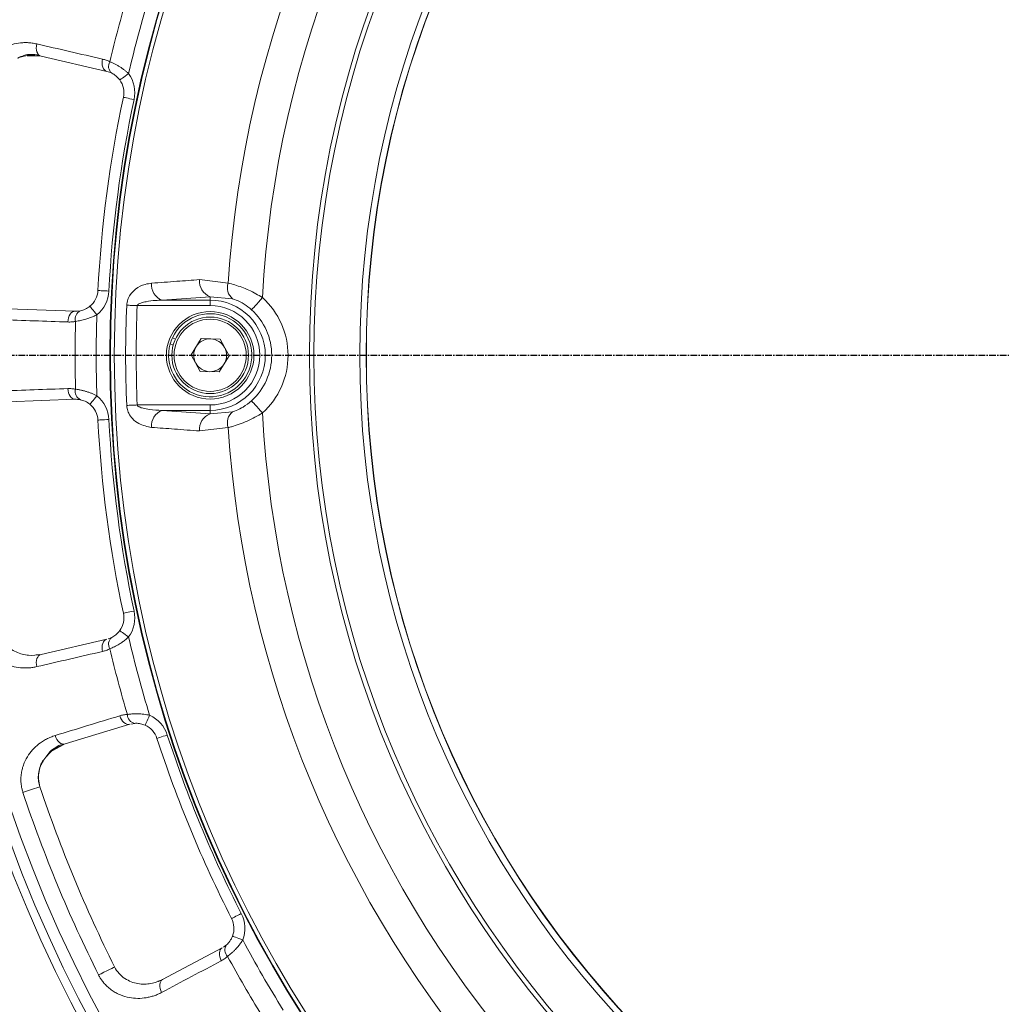
# Model space of a CAD drawing. Units: inches. Extents: x 527 to 2667, y -12420 to -10906.
# Drawn here: x 1123 to 1213, y -12161 to -12071 of the extents above; entities that cross this region are included whole.
import ezdxf

# ---------------------------------------------------------------- set-up
doc = ezdxf.new("R2010")
doc.units = ezdxf.units.IN
doc.header["$MEASUREMENT"] = 0
doc.linetypes.add('CENTER', pattern=[0.95, 0.625, -0.125, 0.075, -0.125])
doc.linetypes.add('SLD-실선', pattern=[0])
doc.layers.add('DIM', color=1, linetype='SLD-실선')

msp = doc.modelspace()

# ---------------------------------------------------------------- linework, layer by layer
at = {"color": 7, "linetype": 'Continuous', "lineweight": 15}
for p, q in [((1124.9533, -12073.8425), (1123.798, -12073.8241)), ((1125.0734, -12073.8703), (1131.0897, -12075.2592)), ((1139.568, -12094.2999), (1142.1736, -12094.6083)), ((1140.53, -12095.8582), (1136.1428, -12096.1782)), ((1136.1428, -12096.1782), (1140.53, -12096.1782)), ((1142.5831, -12096.0594), (1140.53, -12095.8582)), ((1140.53, -12095.8582), (1140.53, -12096.1782)), ((1140.53, -12096.1782), (1140.53, -12096.6763)), ((1128.2024, -12097.1908), (1122.0316, -12096.9753)), ((1128.6712, -12097.1518), (1128.3198, -12097.181)), ((1140.53, -12096.6763), (1133.8624, -12096.6763)), ((1137.0804, -12099.6244), (1137.3524, -12099.7509)), ((1138.7989, -12101.1623), (1139.7128, -12099.691)), ((1139.7128, -12099.691), (1141.444, -12099.7468)), ((1141.444, -12099.7468), (1142.2612, -12101.274)), ((1136.8808, -12100.1582), (1137.1563, -12100.2863)), ((1139.6161, -12102.6894), (1138.7989, -12101.1623)), ((1142.2612, -12101.274), (1141.3472, -12102.7453)), ((1141.3472, -12102.7453), (1139.6161, -12102.6894)), ((1122.0316, -12105.4609), (1128.2023, -12105.2454)), ((1128.4371, -12105.2608), (1128.6712, -12105.2844)), ((1133.8624, -12105.7599), (1140.53, -12105.7599)), ((1140.53, -12106.258), (1140.53, -12105.7599)), ((1136.1428, -12106.258), (1140.53, -12106.578)), ((1140.53, -12106.258), (1136.1428, -12106.258)), ((1140.53, -12106.578), (1140.53, -12106.258)), ((1140.53, -12106.578), (1142.5831, -12106.3768)), ((1142.1736, -12107.8279), (1139.568, -12108.1363)), ((1131.0897, -12127.177), (1125.0734, -12128.566)), ((1131.5324, -12127.018), (1131.2006, -12127.1372)), ((1127.2697, -12136.7625), (1133.1744, -12134.9572)), ((1133.2903, -12134.9362), (1133.6373, -12134.8735)), ((1141.6397, -12155.3942), (1136.1879, -12158.2929)), ((1142.0262, -12155.126), (1141.7365, -12155.327))]:
    msp.add_line(p, q, dxfattribs=at)
at = {"color": 8, "linetype": 'Continuous', "lineweight": 15}
for p, q in [((1128.2024, -12097.1908), (1128.3621, -12097.1836)), ((1128.2722, -12105.2442), (1128.4371, -12105.2608)), ((1124.619, -12128.5988), (1124.9533, -12128.5937)), ((1127.1518, -12136.7985), (1126.142, -12137.3602)), ((1135.7574, -12158.4422), (1136.079, -12158.3508))]:
    msp.add_line(p, q, dxfattribs=at)
at = {"color": 7, "linetype": 'Continuous', "lineweight": 15, "flags": 128}
for points in [[(1124.6733, -12072.7461), (1124.6407, -12072.9396), (1124.6336, -12073.1314), (1124.6521, -12073.314), (1124.6957, -12073.4805), (1124.7626, -12073.6244), (1124.8502, -12073.7401), (1124.9552, -12073.8231), (1125.0734, -12073.8703)], [(1130.6896, -12074.1348), (1130.657, -12074.3283), (1130.6498, -12074.5201), (1130.6684, -12074.7029), (1130.7119, -12074.8694), (1130.7788, -12075.0133), (1130.8665, -12075.129), (1130.9714, -12075.2121), (1131.0897, -12075.2592)], [(1133.0783, -12075.4605), (1132.9198, -12075.5742), (1132.7673, -12075.6834), (1132.6267, -12075.7841), (1132.5036, -12075.8724), (1132.4025, -12075.9448), (1132.3274, -12075.9987), (1132.2811, -12076.0318), (1132.2655, -12076.043)], [(1132.596, -12077.624), (1132.6148, -12077.628), (1132.6705, -12077.6399), (1132.7609, -12077.6591), (1132.8825, -12077.685), (1133.0307, -12077.7165), (1133.1999, -12077.7524), (1133.3833, -12077.7915), (1133.5742, -12077.8321)], [(1130.2694, -12095.2964), (1130.2886, -12095.2974), (1130.3454, -12095.3004), (1130.4377, -12095.3052), (1130.5619, -12095.3117), (1130.7132, -12095.3196), (1130.8859, -12095.3287), (1131.0732, -12095.3384), (1131.2681, -12095.3486)], [(1144.3094, -12097.0535), (1144.3428, -12097.0166), (1144.4095, -12096.9431), (1144.5072, -12096.8355), (1144.6326, -12096.6973), (1144.7813, -12096.5335), (1144.9482, -12096.3495), (1145.1277, -12096.1517), (1145.3136, -12095.9469)], [(1127.5249, -12098.1733), (1127.5435, -12097.978), (1127.5862, -12097.7908), (1127.6514, -12097.6191), (1127.7366, -12097.4696), (1127.8384, -12097.3479), (1127.953, -12097.2588), (1128.0759, -12097.2057), (1128.2024, -12097.1908)], [(1130.1753, -12097.511), (1130.0516, -12097.3602), (1129.9326, -12097.2152), (1129.8229, -12097.0816), (1129.7267, -12096.9644), (1129.6478, -12096.8683), (1129.5892, -12096.7969), (1129.5531, -12096.7529), (1129.5409, -12096.738)], [(1132.8991, -12096.6364), (1133.0028, -12096.6407), (1133.1131, -12096.6452), (1133.229, -12096.65), (1133.3498, -12096.655), (1133.4745, -12096.6602), (1133.6022, -12096.6655), (1133.7318, -12096.6709), (1133.8624, -12096.6763)], [(1127.5249, -12104.2629), (1127.5435, -12104.4583), (1127.5862, -12104.6454), (1127.6514, -12104.8171), (1127.7366, -12104.9667), (1127.8384, -12105.0884), (1127.953, -12105.1774), (1128.0759, -12105.2305), (1128.2024, -12105.2454)], [(1130.1753, -12104.9252), (1130.0516, -12105.076), (1129.9326, -12105.221), (1129.8229, -12105.3546), (1129.7267, -12105.4718), (1129.6478, -12105.5679), (1129.5892, -12105.6394), (1129.5531, -12105.6833), (1129.5409, -12105.6982)], [(1132.8991, -12105.7998), (1133.0028, -12105.7955), (1133.1131, -12105.791), (1133.229, -12105.7862), (1133.3498, -12105.7812), (1133.4745, -12105.776), (1133.6022, -12105.7707), (1133.7318, -12105.7654), (1133.8624, -12105.7599)], [(1144.3094, -12105.3828), (1144.3428, -12105.4196), (1144.4095, -12105.4931), (1144.5072, -12105.6007), (1144.6326, -12105.7389), (1144.7813, -12105.9027), (1144.9482, -12106.0867), (1145.1277, -12106.2845), (1145.3136, -12106.4893)], [(1130.2694, -12107.1398), (1130.2886, -12107.1388), (1130.3454, -12107.1358), (1130.4377, -12107.131), (1130.5619, -12107.1245), (1130.7132, -12107.1166), (1130.8859, -12107.1076), (1131.0732, -12107.0978), (1131.2681, -12107.0876)], [(1132.596, -12124.8122), (1132.6148, -12124.8082), (1132.6705, -12124.7964), (1132.7609, -12124.7771), (1132.8825, -12124.7513), (1133.0307, -12124.7197), (1133.1999, -12124.6838), (1133.3833, -12124.6448), (1133.5742, -12124.6042)], [(1133.0783, -12126.9757), (1132.9198, -12126.8621), (1132.7673, -12126.7528), (1132.6267, -12126.6521), (1132.5036, -12126.5638), (1132.4025, -12126.4914), (1132.3274, -12126.4376), (1132.2811, -12126.4044), (1132.2655, -12126.3932)], [(1130.6896, -12128.3014), (1130.657, -12128.1079), (1130.6498, -12127.9161), (1130.6684, -12127.7334), (1130.7119, -12127.5668), (1130.7788, -12127.4229), (1130.8665, -12127.3072), (1130.9714, -12127.2242), (1131.0897, -12127.177)], [(1124.6733, -12129.6901), (1124.6407, -12129.4966), (1124.6336, -12129.3048), (1124.6521, -12129.1222), (1124.6957, -12128.9557), (1124.7626, -12128.8118), (1124.8502, -12128.6961), (1124.9552, -12128.6131), (1125.0734, -12128.566)], [(1132.2657, -12134.1835), (1132.3342, -12134.3674), (1132.4239, -12134.5371), (1132.5313, -12134.686), (1132.6523, -12134.8085), (1132.7822, -12134.8997), (1132.916, -12134.9561), (1133.0484, -12134.9755), (1133.1744, -12134.9572)], [(1134.9973, -12134.1372), (1134.9167, -12134.3149), (1134.8393, -12134.4858), (1134.768, -12134.6433), (1134.7054, -12134.7813), (1134.6541, -12134.8946), (1134.616, -12134.9788), (1134.5925, -12135.0306), (1134.5845, -12135.0481)], [(1126.3611, -12135.989), (1126.4296, -12136.1729), (1126.5193, -12136.3425), (1126.6267, -12136.4914), (1126.7477, -12136.6138), (1126.8776, -12136.705), (1127.0113, -12136.7613), (1127.1437, -12136.7807), (1127.2697, -12136.7625)], [(1135.6613, -12136.252), (1135.6796, -12136.2461), (1135.7337, -12136.2285), (1135.8216, -12136.2), (1135.9399, -12136.1615), (1136.084, -12136.1147), (1136.2485, -12136.0613), (1136.4269, -12136.0034), (1136.6124, -12135.9431)], [(1123.4201, -12141.1955), (1123.6573, -12141.1165), (1123.9267, -12141.0269), (1124.2049, -12140.9343), (1124.4681, -12140.8467), (1124.6935, -12140.7717), (1124.8618, -12140.7156), (1124.9585, -12140.6835), (1124.9752, -12140.6779)], [(1142.4826, -12152.7201), (1142.4997, -12152.7113), (1142.5504, -12152.6855), (1142.6328, -12152.6435), (1142.7436, -12152.5871), (1142.8786, -12152.5183), (1143.0326, -12152.4398), (1143.1998, -12152.3546), (1143.3736, -12152.266)], [(1143.5084, -12154.685), (1143.3258, -12154.6163), (1143.1503, -12154.5502), (1142.9885, -12154.4893), (1142.8466, -12154.436), (1142.7303, -12154.3921), (1142.6438, -12154.3596), (1142.5905, -12154.3396), (1142.5725, -12154.3328)], [(1141.5442, -12156.5838), (1141.4626, -12156.4053), (1141.4061, -12156.2219), (1141.3767, -12156.0406), (1141.3757, -12155.8685), (1141.403, -12155.7122), (1141.4577, -12155.5777), (1141.5376, -12155.4703), (1141.6397, -12155.3942)], [(1130.3312, -12157.8804), (1130.5548, -12157.7685), (1130.8086, -12157.6414), (1131.0708, -12157.5101), (1131.3189, -12157.386), (1131.5313, -12157.2796), (1131.69, -12157.2002), (1131.7811, -12157.1546), (1131.7968, -12157.1468)], [(1136.0923, -12159.4823), (1136.0108, -12159.3039), (1135.9542, -12159.1205), (1135.9249, -12158.9392), (1135.9239, -12158.7671), (1135.9513, -12158.6109), (1136.006, -12158.4764), (1136.0859, -12158.3691), (1136.1879, -12158.2929)]]:
    msp.add_lwpolyline(points, dxfattribs=at)
at = {"color": 7, "linetype": 'Continuous', "lineweight": 15}
for centre, radius in [((1243.53, -12101.2181), 129.9543), ((1243.53, -12101.2181), 129.9524), ((1243.53, -12101.2181), 129.1641), ((1243.53, -12101.2181), 128.1039), ((1243.53, -12101.2181), 112.1738), ((1243.53, -12101.2181), 112.1179), ((1243.53, -12101.2181), 111.7621), ((1243.53, -12101.2181), 93.9327), ((1243.53, -12101.2181), 93.5101), ((1243.53, -12101.2181), 89.3232), ((1243.53, -12101.2181), 88.7472), ((1243.53, -12101.2181), 88.7249), ((1140.53, -12101.2181), 4), ((1140.53, -12101.2181), 3.5), ((1140.53, -12101.2181), 3.3)]:
    msp.add_circle(centre, radius, dxfattribs=at)
for centre, radius, start, end in [((1243.53, -12101.2181), 101.5717, 138.731158, 176.268842), ((1243.53, -12101.2181), 98.3578, 138.07208, 176.92792), ((1243.53, -12101.2181), 115.3437, 163.458072, 166.541928), ((1132.0592, -12074.7905), 0.8195, 149.432025, 229.997017), ((1130.6398, -12077.208), 2, 347.992913, 35.625136), ((1243.53, -12101.2181), 113.4153, 167.992913, 177.007087), ((1141.0275, -12094.475), 1.47, 173.161032, 250.218896), ((1128.2722, -12095.192), 2, 309.374864, 357.007087), ((1136.6381, -12094.7965), 1.4677, 173.300975, 250.277581), ((1143.4086, -12095.0431), 1.3093, 160.604931, 230.917647), ((1140.53, -12101.2181), 5.0399, 270, 90), ((1140.53, -12101.2181), 7.1182, 312.223301, 47.776699), ((1129.0175, -12097.8945), 0.8195, 115.002926, 195.567343), ((1243.53, -12101.2181), 110.7258, 177.628476, 182.371524), ((1243.53, -12101.2181), 109.7616, 177.628476, 182.371524), ((1140.53, -12101.2181), 4.5418, 270, 90), ((1140.53, -12101.2181), 5.6239, 312.223301, 47.776699), ((1140.53, -12101.2181), 3.8, 163.803656, 155.203902), ((1243.53, -12101.2181), 115.3437, 178.458072, 181.541928), ((1140.53, -12101.2181), 3.8, 155.064619, 163.803656), ((1140.53, -12101.2181), 1.5, 88.151861, 148.151861), ((1140.53, -12101.2181), 1.5, 28.151861, 88.151861), ((1140.53, -12101.2181), 1.5, 148.151861, 208.151861), ((1140.53, -12101.2181), 1.5, 328.151861, 28.151861), ((1140.53, -12101.2181), 1.5, 208.151861, 268.151861), ((1140.53, -12101.2181), 1.5, 268.151861, 328.151861), ((1129.0175, -12104.5418), 0.8195, 164.432657, 244.997074), ((1128.2722, -12107.2442), 2, 2.992913, 50.625136), ((1136.6381, -12107.6397), 1.4677, 109.722419, 186.699025), ((1141.0275, -12107.9612), 1.47, 109.781104, 186.838968), ((1143.4086, -12107.3931), 1.3093, 129.082353, 199.395069), ((1243.53, -12101.2181), 98.3578, 183.07208, 221.92792), ((1243.53, -12101.2181), 113.4153, 182.992913, 192.007087), ((1243.53, -12101.2181), 101.5717, 183.731158, 221.268842), ((1130.6398, -12125.2283), 2, 324.374864, 12.007087), ((1132.0592, -12127.6457), 0.8195, 130.002983, 210.567975), ((1243.53, -12101.2181), 115.3437, 193.458072, 196.541928), ((1133.7797, -12134.0665), 0.8195, 179.431818, 259.997454), ((1133.7591, -12136.8698), 2, 17.992913, 65.625136), ((1243.53, -12101.2181), 113.4153, 197.992913, 207.007087), ((1243.53, -12101.2181), 126.5883, 198.409509, 206.590491), ((1243.53, -12101.2181), 124.9493, 198.409509, 206.590491), ((1140.7007, -12153.6283), 2, 339.374864, 27.007087), ((1142.6975, -12155.596), 0.8195, 145.003253, 225.568077), ((1243.53, -12101.2181), 115.3437, 208.458072, 211.541928)]:
    msp.add_arc(centre, radius, start, end, dxfattribs=at)
for points in [[(1134.9973, -12068.299), (1134.278, -12070.6703), (1133.6411, -12073.0473), (1133.0783, -12075.4605)], [(1130.6896, -12074.1348), (1128.6844, -12073.6711), (1126.6789, -12073.2082), (1124.6733, -12072.7461)], [(1131.5324, -12075.4182), (1131.3904, -12075.3474), (1131.2427, -12075.2945), (1131.0897, -12075.2592)], [(1133.0783, -12075.4605), (1133.5696, -12076.1461), (1133.7496, -12077.007), (1133.5742, -12077.8321)], [(1133.5742, -12077.8321), (1132.347, -12083.602), (1131.5761, -12089.4577), (1131.2681, -12095.3486)], [(1131.2681, -12095.3486), (1131.224, -12096.191), (1130.8273, -12096.9759), (1130.1753, -12097.511)], [(1121.3541, -12097.9575), (1123.411, -12098.0304), (1125.4679, -12098.1023), (1127.5249, -12098.1733)], [(1130.1753, -12097.511), (1130.0943, -12099.9877), (1130.0943, -12102.4485), (1130.1753, -12104.9252)], [(1127.5249, -12104.2629), (1125.4679, -12104.3339), (1123.411, -12104.4059), (1121.3541, -12104.4787)], [(1128.2722, -12105.2442), (1128.2489, -12105.2442), (1128.2256, -12105.2446), (1128.2024, -12105.2454)], [(1128.5215, -12105.2598), (1128.4388, -12105.2494), (1128.3557, -12105.2442), (1128.2722, -12105.2442)], [(1130.1753, -12104.9252), (1130.8273, -12105.4603), (1131.224, -12106.2453), (1131.2681, -12107.0876)], [(1131.2681, -12107.0876), (1131.5761, -12112.9785), (1132.347, -12118.8342), (1133.5742, -12124.6042)], [(1133.5742, -12124.6042), (1133.7496, -12125.4292), (1133.5696, -12126.2901), (1133.0783, -12126.9757)], [(1133.0783, -12126.9757), (1133.6411, -12129.389), (1134.278, -12131.7659), (1134.9973, -12134.1372)], [(1124.6733, -12129.6901), (1126.6789, -12129.2281), (1128.6844, -12128.7652), (1130.6896, -12128.3014)], [(1132.2657, -12134.1835), (1130.2972, -12134.7845), (1128.329, -12135.3863), (1126.3611, -12135.989)], [(1133.6373, -12134.8735), (1133.6764, -12134.8711), (1133.7171, -12134.8698), (1133.7591, -12134.8698)], [(1134.9973, -12134.1372), (1135.7655, -12134.4853), (1136.3519, -12135.1409), (1136.6124, -12135.9431)], [(1136.6124, -12135.9431), (1138.4346, -12141.5536), (1140.6948, -12147.0103), (1143.3736, -12152.266)], [(1143.3736, -12152.266), (1143.7566, -12153.0175), (1143.8056, -12153.8956), (1143.5084, -12154.685)], [(1143.5084, -12154.685), (1144.6766, -12156.8704), (1145.907, -12159.0015), (1147.2155, -12161.1059)], [(1136.0923, -12159.4823), (1137.91, -12158.5169), (1139.7274, -12157.5508), (1141.5442, -12156.5838)]]:
    msp.add_open_spline(points, degree=3, dxfattribs=at)
for points, knots in [([(1124.6733, -12072.7461), (1124.6034, -12072.731), (1124.4639, -12072.7007), (1124.2528, -12072.6674), (1124.0412, -12072.6433), (1123.8288, -12072.6291), (1123.6158, -12072.6248), (1123.4021, -12072.6305), (1123.0033, -12072.6596), (1122.427, -12072.7629), (1121.6812, -12073.0403), (1121.088, -12073.397), (1120.6461, -12073.7699), (1120.3367, -12074.0959), (1120.0619, -12074.4618), (1119.8519, -12074.8271), (1119.7019, -12075.1663), (1119.5955, -12075.4708), (1119.5472, -12075.6801), (1119.523, -12075.7846)], [0, 0, 0, 0, 0.0361354, 0.0720475, 0.1077805, 0.1433795, 0.1788907, 0.2143609, 0.2498375, 0.3770211, 0.4990804, 0.6241399, 0.687887, 0.7494018, 0.8130923, 0.8748346, 0.9169771, 0.958541, 1, 1, 1, 1]), ([(1122.9055, -12074.0582), (1123.25, -12073.9418), (1123.9874, -12073.6928), (1124.696, -12073.8086), (1125.0734, -12073.8703)], [0, 0, 0, 0, 0.4672756, 1, 1, 1, 1]), ([(1122.9587, -12074.0353), (1123.1382, -12073.9476), (1123.7614, -12073.643), (1124.402, -12073.7044), (1124.8581, -12073.748)], [0, 0, 0, 0, 0.2880342, 1, 1, 1, 1]), ([(1131.3536, -12074.3738), (1131.3008, -12074.3485), (1131.1949, -12074.2977), (1131.0307, -12074.2339), (1130.8624, -12074.1782), (1130.7474, -12074.1493), (1130.6896, -12074.1348)], [0, 0, 0, 0, 0.2468415, 0.4954465, 0.7463306, 1, 1, 1, 1]), ([(1131.3536, -12074.3738), (1131.3939, -12074.3905), (1131.4736, -12074.4238), (1131.597, -12074.4791), (1131.7208, -12074.5376), (1131.8448, -12074.5996), (1131.9681, -12074.6646), (1132.0902, -12074.7328), (1132.2478, -12074.8257), (1132.44, -12074.9485), (1132.663, -12075.1076), (1132.8775, -12075.2769), (1133.0117, -12075.3995), (1133.0783, -12075.4605)], [0, 0, 0, 0, 0.075811, 0.150072, 0.2228232, 0.294107, 0.3639684, 0.4324548, 0.4996164, 0.6277115, 0.7535322, 0.877487, 1, 1, 1, 1]), ([(1132.2655, -12076.043), (1132.1643, -12075.9018), (1132.0434, -12075.7736), (1131.8516, -12075.6147), (1131.7852, -12075.5666), (1131.6563, -12075.4839), (1131.5932, -12075.4485), (1131.5324, -12075.4182)], [0, 0, 0, 0, 0.5, 0.5, 0.75, 0.75, 1, 1, 1, 1]), ([(1135.1804, -12094.6253), (1135.9472, -12094.5685), (1137.4096, -12094.46), (1138.8723, -12094.3515), (1139.568, -12094.2999)], [0, 0, 0, 0, 0.5243916, 1, 1, 1, 1]), ([(1132.8991, -12096.6364), (1132.9225, -12096.4629), (1132.9692, -12096.1174), (1133.252, -12095.5982), (1133.7762, -12095.0646), (1134.47, -12094.7227), (1134.9811, -12094.6526), (1135.1804, -12094.6253)], [0, 0, 0, 0, 0.1355182, 0.2697989, 0.4788581, 0.7967789, 1, 1, 1, 1]), ([(1142.1736, -12094.6083), (1142.5806, -12094.7217), (1143.378, -12094.9439), (1144.5, -12095.4491), (1145.1141, -12095.8249), (1145.3136, -12095.9469)], [0, 0, 0, 0, 0.4131917, 0.8094275, 1, 1, 1, 1]), ([(1136.1428, -12096.1782), (1135.9443, -12096.1849), (1135.4501, -12096.2016), (1134.7906, -12096.2789), (1134.2606, -12096.4042), (1134.006, -12096.5123), (1133.9089, -12096.5909), (1133.8737, -12096.6346), (1133.8655, -12096.6649), (1133.8624, -12096.6763)], [0, 0, 0, 0, 0.24963088, 0.62143753, 0.83051253, 0.93261507, 0.96166043, 0.98556908, 1, 1, 1, 1]), ([(1144.3094, -12097.0535), (1144.2011, -12096.9602), (1143.8732, -12096.6779), (1143.2406, -12096.2889), (1142.8064, -12096.1374), (1142.5831, -12096.0594)], [0, 0, 0, 0, 0.1933294, 0.5852186, 1, 1, 1, 1]), ([(1128.6712, -12097.1518), (1128.7377, -12097.1382), (1128.8078, -12097.1204), (1128.9537, -12097.0738), (1129.0303, -12097.0446), (1129.2567, -12096.9408), (1129.4066, -12096.8482), (1129.5409, -12096.738)], [0, 0, 0, 0, 0.25, 0.25, 0.5, 0.5, 1, 1, 1, 1]), ([(1130.1753, -12097.511), (1130.1221, -12097.539), (1130.0154, -12097.5953), (1129.8509, -12097.6718), (1129.6834, -12097.743), (1129.5131, -12097.8082), (1129.3407, -12097.8677), (1129.1459, -12097.9278), (1128.9282, -12097.986), (1128.6902, -12098.0392), (1128.4527, -12098.0833), (1128.3039, -12098.1039), (1128.2281, -12098.1144)], [0, 0, 0, 0, 0.0815486, 0.1636773, 0.2465139, 0.3301836, 0.4148081, 0.500506, 0.6188699, 0.741409, 0.8683761, 1, 1, 1, 1]), ([(1127.5249, -12098.1733), (1127.5845, -12098.1743), (1127.703, -12098.1762), (1127.88, -12098.1659), (1128.0551, -12098.1467), (1128.1706, -12098.1251), (1128.2281, -12098.1144)], [0, 0, 0, 0, 0.2536694, 0.5045535, 0.7531585, 1, 1, 1, 1]), ([(1128.2281, -12104.3218), (1128.1706, -12104.3111), (1128.0551, -12104.2895), (1127.88, -12104.2704), (1127.703, -12104.26), (1127.5845, -12104.262), (1127.5249, -12104.2629)], [0, 0, 0, 0, 0.2468415, 0.4954465, 0.7463306, 1, 1, 1, 1]), ([(1128.2281, -12104.3218), (1128.2713, -12104.3276), (1128.3569, -12104.3391), (1128.4905, -12104.3606), (1128.6252, -12104.3851), (1128.761, -12104.4128), (1128.8969, -12104.4438), (1129.0325, -12104.478), (1129.2088, -12104.527), (1129.4262, -12104.5958), (1129.6828, -12104.6917), (1129.9338, -12104.7998), (1130.0951, -12104.8836), (1130.1753, -12104.9252)], [0, 0, 0, 0, 0.07581096, 0.15007198, 0.2228232, 0.29410704, 0.36396841, 0.4324548, 0.49961641, 0.62771147, 0.75353224, 0.87748698, 1, 1, 1, 1]), ([(1129.5409, -12105.6982), (1129.4066, -12105.588), (1129.2567, -12105.4954), (1129.0303, -12105.3916), (1128.9537, -12105.3624), (1128.8078, -12105.3158), (1128.7377, -12105.298), (1128.6712, -12105.2844)], [0, 0, 0, 0, 0.5, 0.5, 0.75, 0.75, 1, 1, 1, 1]), ([(1135.1804, -12107.8109), (1134.7786, -12107.7354), (1134.1561, -12107.6185), (1133.4567, -12107.0815), (1133.0944, -12106.5857), (1132.9304, -12106.145), (1132.9073, -12105.8906), (1132.8991, -12105.7998)], [0, 0, 0, 0, 0.4069524, 0.630359, 0.8009469, 0.928971, 1, 1, 1, 1]), ([(1133.8624, -12105.7599), (1133.8665, -12105.774), (1133.8735, -12105.7983), (1133.9045, -12105.8405), (1133.9618, -12105.8903), (1134.1252, -12105.9818), (1134.4653, -12106.0872), (1135.163, -12106.2154), (1135.7498, -12106.2409), (1136.1428, -12106.258)], [0, 0, 0, 0, 0.0177805, 0.03091016, 0.06394857, 0.11125654, 0.26327189, 0.50655345, 1, 1, 1, 1]), ([(1142.5831, -12106.3768), (1142.6393, -12106.3593), (1142.8832, -12106.2834), (1143.2208, -12106.1357), (1143.7574, -12105.8319), (1144.0579, -12105.5873), (1144.3094, -12105.3828)], [0, 0, 0, 0, 0.1111371, 0.4829476, 0.567438, 1, 1, 1, 1]), ([(1145.3136, -12106.4893), (1144.8512, -12106.7554), (1143.899, -12107.3035), (1142.8063, -12107.6674), (1142.2754, -12107.8021), (1142.1736, -12107.8279)], [0, 0, 0, 0, 0.4326806, 0.8911683, 1, 1, 1, 1]), ([(1139.568, -12108.1363), (1138.8009, -12108.0794), (1137.3382, -12107.9709), (1135.8759, -12107.8625), (1135.1804, -12107.8109)], [0, 0, 0, 0, 0.5243906, 1, 1, 1, 1]), ([(1119.523, -12126.6516), (1119.5346, -12126.7044), (1119.5575, -12126.8098), (1119.6006, -12126.9657), (1119.6498, -12127.1195), (1119.7057, -12127.271), (1119.7683, -12127.4204), (1119.8808, -12127.6596), (1120.0649, -12127.9789), (1120.3399, -12128.3439), (1120.6491, -12128.6692), (1121.0913, -12129.0416), (1121.6853, -12129.398), (1122.4325, -12129.6749), (1123.0627, -12129.7869), (1123.5678, -12129.8144), (1123.9392, -12129.804), (1124.309, -12129.7655), (1124.5515, -12129.7153), (1124.6733, -12129.6901)], [0, 0, 0, 0, 0.02088236, 0.04173055, 0.0626055, 0.08356797, 0.10467797, 0.12599432, 0.18767682, 0.25130758, 0.31274844, 0.3764155, 0.50165509, 0.62391311, 0.75129675, 0.81309473, 0.87498114, 0.93720315, 1, 1, 1, 1]), ([(1121.1286, -12126.3223), (1121.1775, -12126.561), (1121.2595, -12126.7931), (1121.4755, -12127.219), (1121.6069, -12127.4104), (1121.9078, -12127.7554), (1122.0714, -12127.9022), (1122.4187, -12128.156), (1122.6033, -12128.2625), (1122.9757, -12128.4339), (1123.1653, -12128.5003), (1123.5506, -12128.5993), (1123.7458, -12128.6316), (1124.3222, -12128.6805), (1124.7007, -12128.652), (1125.0734, -12128.566)], [0, 0, 0, 0, 0.125, 0.125, 0.25, 0.25, 0.375, 0.375, 0.5, 0.5, 0.625, 0.625, 0.75, 0.75, 1, 1, 1, 1]), ([(1131.5324, -12127.018), (1131.5932, -12126.9877), (1131.6563, -12126.9524), (1131.7852, -12126.8696), (1131.8516, -12126.8215), (1132.0434, -12126.6626), (1132.1643, -12126.5344), (1132.2655, -12126.3932)], [0, 0, 0, 0, 0.25, 0.25, 0.5, 0.5, 1, 1, 1, 1]), ([(1133.0783, -12126.9757), (1133.0342, -12127.0165), (1132.9456, -12127.0985), (1132.8066, -12127.215), (1132.6632, -12127.3271), (1132.5156, -12127.4342), (1132.3645, -12127.5362), (1132.1918, -12127.6447), (1131.9967, -12127.7573), (1131.7805, -12127.8703), (1131.5626, -12127.9743), (1131.4241, -12128.0327), (1131.3536, -12128.0625)], [0, 0, 0, 0, 0.0815486, 0.1636773, 0.2465139, 0.3301836, 0.4148081, 0.500506, 0.6188699, 0.741409, 0.8683761, 1, 1, 1, 1]), ([(1130.6896, -12128.3014), (1130.7474, -12128.2869), (1130.8624, -12128.2581), (1131.0307, -12128.2023), (1131.1949, -12128.1385), (1131.3008, -12128.0878), (1131.3536, -12128.0625)], [0, 0, 0, 0, 0.2536694, 0.5045535, 0.7531585, 1, 1, 1, 1]), ([(1132.9602, -12134.0584), (1132.9019, -12134.0629), (1132.7847, -12134.0719), (1132.6107, -12134.0988), (1132.4371, -12134.1346), (1132.323, -12134.1671), (1132.2657, -12134.1835)], [0, 0, 0, 0, 0.2468415, 0.4954465, 0.7463306, 1, 1, 1, 1]), ([(1132.9602, -12134.0584), (1133.0035, -12134.0528), (1133.0891, -12134.0417), (1133.2237, -12134.0279), (1133.3602, -12134.0167), (1133.4985, -12134.0084), (1133.6378, -12134.0031), (1133.7776, -12134.001), (1133.9606, -12134.0027), (1134.1884, -12134.013), (1134.4611, -12134.0392), (1134.7315, -12134.0786), (1134.909, -12134.1178), (1134.9973, -12134.1372)], [0, 0, 0, 0, 0.075811, 0.150072, 0.2228232, 0.294107, 0.3639684, 0.4324548, 0.4996164, 0.6277115, 0.7535322, 0.877487, 1, 1, 1, 1]), ([(1133.7591, -12134.8698), (1133.8839, -12134.8698), (1134.0239, -12134.8821), (1134.306, -12134.9408), (1134.4491, -12134.9867), (1134.5845, -12135.0481)], [0, 0, 0, 0, 0.5, 0.5, 1, 1, 1, 1]), ([(1126.3611, -12135.989), (1126.2929, -12136.0109), (1126.1571, -12136.0544), (1125.9576, -12136.1311), (1125.7622, -12136.216), (1125.5712, -12136.3099), (1125.3846, -12136.4127), (1125.2024, -12136.5245), (1124.8715, -12136.7491), (1124.4241, -12137.1266), (1123.9169, -12137.7398), (1123.5815, -12138.3453), (1123.3853, -12138.8892), (1123.2804, -12139.3262), (1123.2254, -12139.7805), (1123.2261, -12140.2018), (1123.2658, -12140.5706), (1123.326, -12140.8876), (1123.3887, -12141.093), (1123.4201, -12141.1955)], [0, 0, 0, 0, 0.0361354, 0.0720475, 0.1077805, 0.1433795, 0.1788907, 0.2143609, 0.2498375, 0.3770211, 0.4990804, 0.6241399, 0.687887, 0.7494018, 0.8130923, 0.8748346, 0.9169771, 0.958541, 1, 1, 1, 1]), ([(1125.5207, -12137.9628), (1125.6324, -12137.797), (1126.0198, -12137.2217), (1126.6053, -12136.9545), (1127.0221, -12136.7643)], [0, 0, 0, 0, 0.2880337, 1, 1, 1, 1]), ([(1124.96, -12140.6829), (1124.9142, -12140.5133), (1124.8167, -12140.153), (1124.8089, -12139.5844), (1124.9111, -12139.0153), (1125.1219, -12138.4213), (1125.3793, -12138.1254), (1125.5207, -12137.9628)], [0, 0, 0, 0, 0.1522423, 0.3233478, 0.5173686, 0.7347716, 1, 1, 1, 1]), ([(1142.0262, -12155.126), (1142.077, -12155.081), (1142.1289, -12155.0305), (1142.2319, -12154.9172), (1142.2836, -12154.8536), (1142.4277, -12154.6505), (1142.5113, -12154.4954), (1142.5725, -12154.3328)], [0, 0, 0, 0, 0.25, 0.25, 0.5, 0.5, 1, 1, 1, 1]), ([(1143.5084, -12154.685), (1143.4764, -12154.7359), (1143.412, -12154.838), (1143.3079, -12154.9865), (1143.1984, -12155.1319), (1143.0835, -12155.2735), (1142.964, -12155.4112), (1142.8253, -12155.5607), (1142.6659, -12155.7199), (1142.4864, -12155.885), (1142.3028, -12156.0419), (1142.1842, -12156.1342), (1142.1238, -12156.1812)], [0, 0, 0, 0, 0.0815486, 0.1636773, 0.2465139, 0.3301836, 0.4148081, 0.500506, 0.6188699, 0.741409, 0.8683761, 1, 1, 1, 1]), ([(1141.5442, -12156.5838), (1141.5963, -12156.5548), (1141.6999, -12156.4972), (1141.8481, -12156.3998), (1141.9901, -12156.2957), (1142.0793, -12156.2192), (1142.1238, -12156.1812)], [0, 0, 0, 0, 0.2536694, 0.5045535, 0.7531585, 1, 1, 1, 1]), ([(1131.7968, -12157.1468), (1131.9058, -12157.3646), (1132.0451, -12157.5676), (1132.3639, -12157.9231), (1132.5404, -12158.074), (1132.9204, -12158.3293), (1133.1163, -12158.4288), (1133.5175, -12158.584), (1133.7234, -12158.6391), (1134.1274, -12158.7083), (1134.3278, -12158.7233), (1134.7256, -12158.7193), (1134.9225, -12158.7), (1135.4919, -12158.598), (1135.8502, -12158.4725), (1136.1879, -12158.2929)], [0, 0, 0, 0, 0.125, 0.125, 0.25, 0.25, 0.375, 0.375, 0.5, 0.5, 0.625, 0.625, 0.75, 0.75, 1, 1, 1, 1]), ([(1130.3312, -12157.8804), (1130.3559, -12157.9283), (1130.4054, -12158.0242), (1130.4873, -12158.1636), (1130.5746, -12158.2995), (1130.6679, -12158.4314), (1130.767, -12158.5594), (1130.9376, -12158.7614), (1131.1981, -12159.0222), (1131.5581, -12159.3036), (1131.941, -12159.5377), (1132.4645, -12159.783), (1133.1306, -12159.9735), (1133.9239, -12160.0476), (1134.5617, -12159.9927), (1135.0567, -12159.8885), (1135.4128, -12159.7823), (1135.7599, -12159.6495), (1135.9812, -12159.5382), (1136.0923, -12159.4823)], [0, 0, 0, 0, 0.0208824, 0.0417305, 0.0626055, 0.083568, 0.104678, 0.1259943, 0.1876768, 0.2513076, 0.3127484, 0.3764155, 0.5016551, 0.6239131, 0.7512967, 0.8130947, 0.8749811, 0.9372031, 1, 1, 1, 1])]:
    msp.add_open_spline(points, degree=3, knots=knots, dxfattribs=at)
at = {"color": 8, "linetype": 'Continuous', "lineweight": 15}
for points, knots in [([(1125.4861, -12138.0092), (1125.7264, -12137.7362), (1126.2404, -12137.1518), (1126.9119, -12136.8978), (1127.2697, -12136.7625)], [0, 0, 0, 0, 0.4672756, 1, 1, 1, 1]), ([(1124.9752, -12140.6779), (1124.9169, -12140.4404), (1124.7983, -12139.9565), (1124.8706, -12139.251), (1125.051, -12138.6652), (1125.2411, -12138.3602), (1125.325, -12138.2256)], [0, 0, 0, 0, 0.2519233, 0.5132473, 0.7853278, 1, 1, 1, 1])]:
    msp.add_open_spline(points, degree=3, knots=knots, dxfattribs=at)
at = {"layer": 'DIM', "linetype": 'CENTER'}
msp.add_line((1084.9754, -12101.2181), (1402.0846, -12101.2181), dxfattribs=at)

doc.saveas('drawing.dxf')
